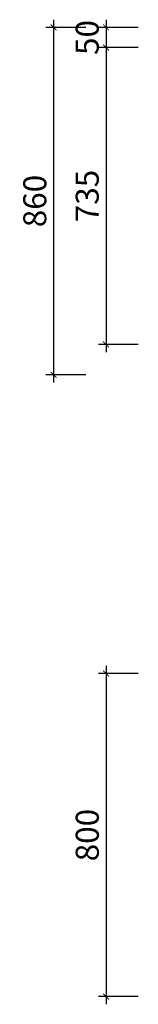
# Model space of a CAD drawing. Units: inches. Extents: x 31392 to 52714, y -26363 to -20181.
# Drawn here: x 35543 to 35837, y -26165 to -23727 of the extents above; entities that cross this region are included whole.
import ezdxf

# ---------------------------------------------------------------- set-up
doc = ezdxf.new("R2010")
doc.units = ezdxf.units.IN
doc.layers.add('SH-尺寸标注-1', color=32, linetype='Continuous')
doc.styles.add('febcf91d-c51b-4825-b5a2-c477efad6da9', font='arial.ttf', dxfattribs={"height": 57.14286})
doc.dimstyles.new('febcf91d-c51b-4825-b5a2-c477efad6da9', dxfattribs={"dimtxt": 57.14286, "dimasz": 14.285715, "dimexe": 19.04762, "dimexo": 0, "dimgap": 0, "dimtad": 1, "dimdec": 0, "dimzin": 1, "dimdsep": 46, "dimtxsty": 'febcf91d-c51b-4825-b5a2-c477efad6da9', "dimblk": 'ARCHTICK', "dimcen": 0.09, "dimdle": 19.04762, "dimclrd": 32, "dimclrt": 2, "dimadec": 0, "dimazin": 0, "dimtfac": 1, "dimtdec": 4, "dimtix": 1, "dimtmove": 2, "dimatfit": 3, "dimfxl": 80.000002, "dimfxlon": 1, "dimtolj": 1, "dimtzin": 0, "dimarcsym": 0})

# ---------------------------------------------------------------- blocks, each defined once
blk = doc.blocks.new('_ArchTick')
at = {"color": 0, "linetype": 'ByBlock', "const_width": 0.15}
blk.add_lwpolyline([(-0.5, -0.5), (0.5, 0.5)], dxfattribs=at)
blk = doc.blocks.new('*D596')
at = {"layer": 'Defpoints', "color": 0, "transparency": 16777216}
for p in [(35836.7, -23795.9), (35756.7, -24530.9), (35836.7, -24530.9)]:
    blk.add_point(p, dxfattribs=at)
at = {"layer": 'SH-尺寸标注-1', "color": 32, "linetype": 'Continuous', "lineweight": -2, "transparency": 16777216}
blk.add_line((35756.7, -23776.8), (35756.7, -24549.9), dxfattribs=at)
at = {"layer": 'SH-尺寸标注-1', "color": 0, "linetype": 'Continuous', "lineweight": -2, "transparency": 16777216}
for p, q in [((35836.7, -23795.9), (35737.7, -23795.9)), ((35836.7, -24530.9), (35737.7, -24530.9))]:
    blk.add_line(p, q, dxfattribs=at)
at = {"layer": 'SH-尺寸标注-1', "color": 32, "lineweight": -2, "transparency": 16777216, "xscale": 14.28571493455343, "yscale": 14.28571493455343, "zscale": 14.28571493455343}
for p, rotation in [((35756.7, -23795.9), 90), ((35756.7, -24530.9), 270)]:
    blk.add_blockref('_ArchTick', p, dxfattribs=dict(at, rotation=rotation))
at = {"layer": 'SH-尺寸标注-1', "color": 2, "transparency": 16777216, "insert": (35710.1, -24163.4), "char_height": 57.14, "attachment_point": 5, "rotation": 90, "style": 'febcf91d-c51b-4825-b5a2-c477efad6da9'}
blk.add_mtext('\\A1;735', dxfattribs=at)
blk = doc.blocks.new('*D592')
at = {"layer": 'Defpoints', "color": 0, "transparency": 16777216}
for p in [(35836.7, -23745.9), (35756.7, -23795.9), (35836.7, -23795.9)]:
    blk.add_point(p, dxfattribs=at)
at = {"layer": 'SH-尺寸标注-1', "color": 0, "linetype": 'Continuous', "lineweight": -2, "transparency": 16777216}
for p, q in [((35836.7, -23745.9), (35737.7, -23745.9)), ((35836.7, -23795.9), (35737.7, -23795.9))]:
    blk.add_line(p, q, dxfattribs=at)
at = {"layer": 'SH-尺寸标注-1', "color": 32, "linetype": 'Continuous', "lineweight": -2, "transparency": 16777216}
blk.add_line((35756.7, -23726.8), (35756.7, -23814.9), dxfattribs=at)
at = {"layer": 'SH-尺寸标注-1', "color": 32, "lineweight": -2, "transparency": 16777216, "xscale": 14.28571493455343, "yscale": 14.28571493455343, "zscale": 14.28571493455343}
for p, rotation in [((35756.7, -23745.9), 90), ((35756.7, -23795.9), 270)]:
    blk.add_blockref('_ArchTick', p, dxfattribs=dict(at, rotation=rotation))
at = {"layer": 'SH-尺寸标注-1', "color": 2, "transparency": 16777216, "insert": (35710.1, -23770.9), "char_height": 57.14, "attachment_point": 5, "rotation": 90, "style": 'febcf91d-c51b-4825-b5a2-c477efad6da9'}
blk.add_mtext('\\A1;50', dxfattribs=at)
blk = doc.blocks.new('*D588')
at = {"layer": 'Defpoints', "color": 0, "transparency": 16777216}
for p in [(35836.8, -25345.9), (35756.8, -26145.9), (35836.8, -26145.9)]:
    blk.add_point(p, dxfattribs=at)
at = {"layer": 'SH-尺寸标注-1', "color": 32, "linetype": 'Continuous', "lineweight": -2, "transparency": 16777216}
blk.add_line((35756.8, -25326.8), (35756.8, -26164.9), dxfattribs=at)
at = {"layer": 'SH-尺寸标注-1', "color": 0, "linetype": 'Continuous', "lineweight": -2, "transparency": 16777216}
for p, q in [((35836.8, -25345.9), (35737.8, -25345.9)), ((35836.8, -26145.9), (35737.8, -26145.9))]:
    blk.add_line(p, q, dxfattribs=at)
at = {"layer": 'SH-尺寸标注-1', "color": 32, "lineweight": -2, "transparency": 16777216, "xscale": 14.28571493455343, "yscale": 14.28571493455343, "zscale": 14.28571493455343}
for p, rotation in [((35756.8, -25345.9), 90), ((35756.8, -26145.9), 270)]:
    blk.add_blockref('_ArchTick', p, dxfattribs=dict(at, rotation=rotation))
at = {"layer": 'SH-尺寸标注-1', "color": 2, "transparency": 16777216, "insert": (35710.2, -25745.9), "char_height": 57.14, "attachment_point": 5, "rotation": 90, "style": 'febcf91d-c51b-4825-b5a2-c477efad6da9'}
blk.add_mtext('\\A1;800', dxfattribs=at)
blk = doc.blocks.new('*D587')
at = {"layer": 'Defpoints', "color": 0, "transparency": 16777216}
for p in [(35706.7, -23745.9), (35626.7, -24605.9), (35706.7, -24605.9)]:
    blk.add_point(p, dxfattribs=at)
at = {"layer": 'SH-尺寸标注-1', "color": 0, "linetype": 'Continuous', "lineweight": -2, "transparency": 16777216}
for p, q in [((35706.7, -23745.9), (35607.7, -23745.9)), ((35706.7, -24605.9), (35607.7, -24605.9))]:
    blk.add_line(p, q, dxfattribs=at)
at = {"layer": 'SH-尺寸标注-1', "color": 32, "linetype": 'Continuous', "lineweight": -2, "transparency": 16777216}
blk.add_line((35626.7, -23726.8), (35626.7, -24624.9), dxfattribs=at)
at = {"layer": 'SH-尺寸标注-1', "color": 32, "lineweight": -2, "transparency": 16777216, "xscale": 14.28571493455343, "yscale": 14.28571493455343, "zscale": 14.28571493455343}
for p, rotation in [((35626.7, -23745.9), 90), ((35626.7, -24605.9), 270)]:
    blk.add_blockref('_ArchTick', p, dxfattribs=dict(at, rotation=rotation))
at = {"layer": 'SH-尺寸标注-1', "color": 2, "transparency": 16777216, "insert": (35580.1, -24175.9), "char_height": 57.14, "attachment_point": 5, "rotation": 90, "style": 'febcf91d-c51b-4825-b5a2-c477efad6da9'}
blk.add_mtext('\\A1;860', dxfattribs=at)

msp = doc.modelspace()

# ---------------------------------------------------------------- dimensions: what is measured, and where the dimension line sits
at = {"layer": 'SH-尺寸标注-1', "color": 32, "linetype": 'Continuous'}
for base, p1, p2, picture, middle in [((35626.7, -24605.9), (35706.7, -23745.9), (35706.7, -24605.9), '*D587', (35580.1, -24175.9)), ((35756.7, -23795.9), (35836.7, -23745.9), (35836.7, -23795.9), '*D592', (35710.1, -23770.9)), ((35756.7, -24530.9), (35836.7, -23795.9), (35836.7, -24530.9), '*D596', (35710.1, -24163.4)), ((35756.8, -26145.9), (35836.8, -25345.9), (35836.8, -26145.9), '*D588', (35710.2, -25745.9))]:
    dim = msp.add_linear_dim(base=base, p1=p1, p2=p2, angle=270, dimstyle='febcf91d-c51b-4825-b5a2-c477efad6da9', override={"dimscale": 1, "dimclrt": 2}, dxfattribs=at)
    dim.commit()
    dim.dimension.update_dxf_attribs({"geometry": picture, "text_midpoint": middle, "dimtype": 128})

doc.saveas('drawing.dxf')
